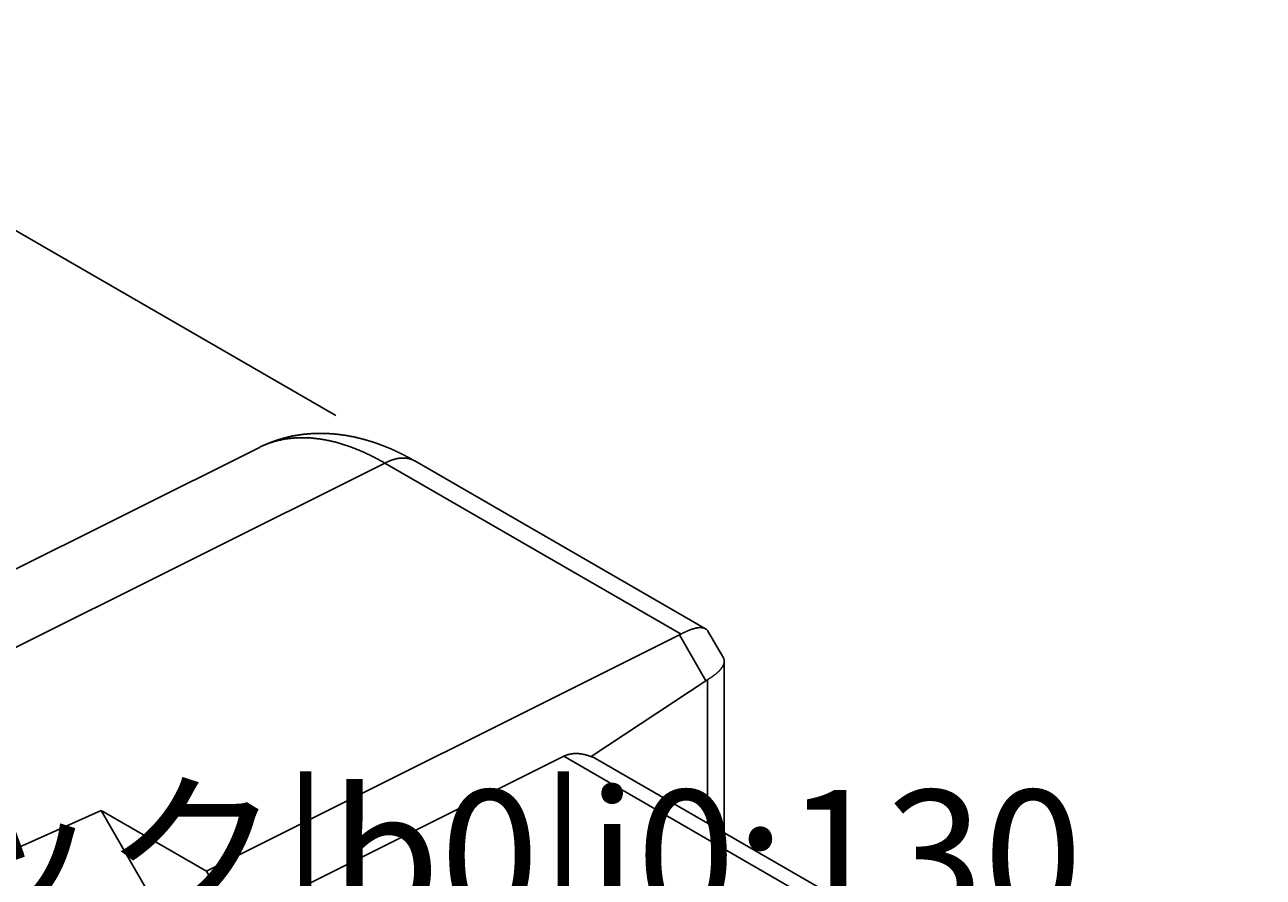
# Model space of a CAD drawing. Extents: x 29 to 3187, y -239 to 718.
# Drawn here: x 185 to 233, y 321 to 353 of the extents above; entities that cross this region are included whole.
import ezdxf

# ---------------------------------------------------------------- set-up
doc = ezdxf.new("R2010")
doc.units = 0
doc.header["$LTSCALE"] = 2
doc.layers.get('DEFPOINTS').update_dxf_attribs({"linetype": 'CONTINUOUS'})
for name, color, linetype in [('DIMENSION__ISO_', 7, 'CONTINUOUS'), ('VISIBLE__ISO_', 7, 'CONTINUOUS'), ('VISIBLE_NARROW__ISO_', 7, 'CONTINUOUS')]:
    doc.layers.add(name, color=color, linetype=linetype)
doc.styles.add('NOTE_TEXT__TK_', font='txt')
doc.dimstyles.get("Standard").update_dxf_attribs({"dimtxt": 0.18, "dimasz": 0.18, "dimexe": 0.18, "dimexo": 0.0625, "dimgap": 0.09, "dimtad": 0, "dimtih": 1, "dimtoh": 1, "dimzin": 0, "dimcen": 0.09, "dimazin": 3, "dimtfac": 1, "dimtofl": 0, "dimtmove": 0, "dimatfit": 3})

# ---------------------------------------------------------------- blocks, each defined once
blk = doc.blocks.new('*D6')
at = {"layer": 'DEFPOINTS', "color": 0}
for p in [(200.243, 336.518), (83.584, 300.764), (110.454, 285.251)]:
    blk.add_point(p, dxfattribs=at)
at = {"layer": 'DIMENSION__ISO_', "color": 100}
for p, q in [((197.234, 338.255), (171.367, 353.189)), ((169.03, 349.552), (87.926, 303.243)), ((107.445, 286.988), (81.578, 301.922))]:
    blk.add_line(p, q, dxfattribs=at)
for points in [[(168.617, 350.276), (169.444, 348.828), (173.373, 352.031)], [(87.512, 303.967), (88.339, 302.52), (83.584, 300.764)]]:
    blk.add_solid(points, dxfattribs=at)
at = {"layer": 'DIMENSION__ISO_', "color": 7, "style": 'NOTE_TEXT__TK_'}
blk.add_text('\\W0.814; \\fＭＳ Ｐゴシック|b0|i0;130', height=5, dxfattribs=at).set_placement((111.862, 318.937))

msp = doc.modelspace()

# ---------------------------------------------------------------- linework, layer by layer
at = {"layer": 'VISIBLE__ISO_'}
for p, q in [((170.7657, 325.2787), (194.307, 337.0358)), ((200.2426, 336.5178), (211.3537, 330.1028)), ((192.2831, 320.8395), (210.3586, 329.8668)), ((211.4481, 330.0084), (212.0356, 328.9908)), ((212.0702, 328.8618), (212.0702, 322.4351)), ((206.9795, 325.2174), (211.3683, 328.118)), ((193.3718, 318.9538), (205.9367, 325.229)), ((232.6615, 310.4198), (207.147, 325.1506)), ((182.6109, 320.6202), (188.2579, 323.1635)), ((188.2579, 323.1635), (192.2831, 320.8395)), ((192.1918, 316.3498), (188.2579, 323.1635)), ((192.2831, 320.8395), (193.3718, 318.9538))]:
    msp.add_line(p, q, dxfattribs=at)
for points in [[(200.243, 336.518, 0), (200.229, 336.526, 0), (200.214, 336.534, 0), (200.2, 336.542, 0), (200.186, 336.55, 0), (200.172, 336.558, 0), (200.158, 336.566, 0), (200.144, 336.574, 0), (200.13, 336.582, 0), (200.116, 336.59, 0), (200.102, 336.598, 0), (200.087, 336.605, 0), (200.073, 336.613, 0), (200.059, 336.621, 0), (200.045, 336.629, 0), (200.031, 336.637, 0), (200.016, 336.644, 0), (200.002, 336.652, 0), (199.988, 336.66, 0), (199.974, 336.667, 0), (199.959, 336.675, 0), (199.945, 336.682, 0), (199.931, 336.69, 0), (199.917, 336.697, 0), (199.902, 336.705, 0), (199.888, 336.712, 0), (199.874, 336.72, 0), (199.859, 336.727, 0), (199.845, 336.735, 0), (199.831, 336.742, 0), (199.816, 336.749, 0), (199.802, 336.757, 0), (199.788, 336.764, 0), (199.773, 336.771, 0), (199.759, 336.778, 0), (199.744, 336.786, 0), (199.73, 336.793, 0), (199.716, 336.8, 0), (199.701, 336.807, 0), (199.687, 336.814, 0), (199.672, 336.821, 0), (199.658, 336.828, 0), (199.643, 336.835, 0), (199.629, 336.842, 0), (199.614, 336.849, 0), (199.6, 336.856, 0), (199.585, 336.863, 0), (199.571, 336.87, 0), (199.556, 336.877, 0), (199.542, 336.883, 0), (199.527, 336.89, 0), (199.513, 336.897, 0), (199.498, 336.904, 0), (199.483, 336.91, 0), (199.469, 336.917, 0), (199.454, 336.924, 0), (199.439, 336.93, 0), (199.425, 336.937, 0), (199.41, 336.943, 0), (199.396, 336.95, 0), (199.381, 336.956, 0), (199.366, 336.963, 0), (199.352, 336.969, 0), (199.337, 336.976, 0), (199.322, 336.982, 0), (199.307, 336.988, 0), (199.293, 336.995, 0), (199.278, 337.001, 0), (199.263, 337.007, 0), (199.248, 337.013, 0), (199.234, 337.02, 0), (199.219, 337.026, 0), (199.204, 337.032, 0), (199.189, 337.038, 0), (199.174, 337.044, 0), (199.16, 337.05, 0), (199.145, 337.056, 0), (199.13, 337.062, 0), (199.115, 337.068, 0), (199.1, 337.074, 0), (199.085, 337.08, 0), (199.071, 337.086, 0), (199.056, 337.091, 0), (199.041, 337.097, 0), (199.026, 337.103, 0), (199.011, 337.109, 0), (198.996, 337.114, 0), (198.981, 337.12, 0), (198.966, 337.126, 0), (198.951, 337.131, 0), (198.936, 337.137, 0), (198.921, 337.143, 0), (198.906, 337.148, 0), (198.891, 337.154, 0), (198.876, 337.159, 0), (198.861, 337.164, 0), (198.846, 337.17, 0), (198.831, 337.175, 0), (198.816, 337.181, 0), (198.801, 337.186, 0), (198.786, 337.191, 0), (198.771, 337.196, 0), (198.756, 337.202, 0), (198.741, 337.207, 0), (198.726, 337.212, 0), (198.71, 337.217, 0), (198.695, 337.222, 0), (198.68, 337.227, 0), (198.665, 337.232, 0), (198.65, 337.237, 0), (198.635, 337.242, 0), (198.619, 337.247, 0), (198.604, 337.252, 0), (198.589, 337.257, 0), (198.574, 337.261, 0), (198.559, 337.266, 0), (198.543, 337.271, 0), (198.528, 337.276, 0), (198.513, 337.28, 0), (198.498, 337.285, 0), (198.482, 337.29, 0), (198.467, 337.294, 0), (198.452, 337.299, 0), (198.436, 337.303, 0), (198.421, 337.308, 0), (198.406, 337.312, 0), (198.39, 337.317, 0), (198.375, 337.321, 0), (198.36, 337.325, 0), (198.344, 337.33, 0), (198.329, 337.334, 0), (198.314, 337.338, 0), (198.298, 337.342, 0), (198.283, 337.347, 0), (198.267, 337.351, 0), (198.252, 337.355, 0), (198.237, 337.359, 0), (198.221, 337.363, 0), (198.206, 337.367, 0), (198.19, 337.371, 0), (198.175, 337.375, 0), (198.159, 337.379, 0), (198.144, 337.382, 0), (198.128, 337.386, 0), (198.113, 337.39, 0), (198.097, 337.394, 0), (198.082, 337.398, 0), (198.066, 337.401, 0), (198.051, 337.405, 0), (198.035, 337.408, 0), (198.02, 337.412, 0), (198.004, 337.416, 0), (197.988, 337.419, 0), (197.973, 337.422, 0), (197.957, 337.426, 0), (197.942, 337.429, 0), (197.926, 337.433, 0), (197.91, 337.436, 0), (197.895, 337.439, 0), (197.879, 337.442, 0), (197.863, 337.446, 0), (197.848, 337.449, 0), (197.832, 337.452, 0), (197.816, 337.455, 0), (197.801, 337.458, 0), (197.785, 337.461, 0), (197.769, 337.464, 0), (197.754, 337.467, 0), (197.738, 337.47, 0), (197.722, 337.473, 0), (197.706, 337.476, 0), (197.691, 337.478, 0), (197.675, 337.481, 0), (197.659, 337.484, 0), (197.643, 337.487, 0), (197.628, 337.489, 0), (197.612, 337.492, 0), (197.596, 337.494, 0), (197.58, 337.497, 0), (197.564, 337.499, 0), (197.548, 337.502, 0), (197.533, 337.504, 0), (197.517, 337.506, 0), (197.501, 337.509, 0), (197.485, 337.511, 0), (197.469, 337.513, 0), (197.453, 337.515, 0), (197.437, 337.518, 0), (197.422, 337.52, 0), (197.406, 337.522, 0), (197.39, 337.524, 0), (197.374, 337.526, 0), (197.358, 337.528, 0), (197.342, 337.53, 0), (197.326, 337.532, 0), (197.31, 337.533, 0), (197.294, 337.535, 0), (197.278, 337.537, 0), (197.262, 337.539, 0), (197.246, 337.54, 0), (197.23, 337.542, 0), (197.214, 337.544, 0), (197.198, 337.545, 0), (197.182, 337.547, 0), (197.166, 337.548, 0), (197.15, 337.549, 0), (197.134, 337.551, 0), (197.118, 337.552, 0), (197.102, 337.553, 0), (197.086, 337.555, 0), (197.07, 337.556, 0), (197.054, 337.557, 0), (197.038, 337.558, 0), (197.022, 337.559, 0), (197.006, 337.56, 0), (196.99, 337.561, 0), (196.974, 337.562, 0), (196.957, 337.563, 0), (196.941, 337.564, 0), (196.925, 337.565, 0), (196.909, 337.566, 0), (196.893, 337.566, 0), (196.877, 337.567, 0), (196.861, 337.568, 0), (196.845, 337.568, 0), (196.828, 337.569, 0), (196.812, 337.569, 0), (196.796, 337.57, 0), (196.78, 337.57, 0), (196.764, 337.57, 0), (196.748, 337.571, 0), (196.731, 337.571, 0), (196.715, 337.571, 0), (196.699, 337.572, 0), (196.683, 337.572, 0), (196.667, 337.572, 0), (196.651, 337.572, 0), (196.634, 337.572, 0), (196.618, 337.572, 0), (196.602, 337.572, 0), (196.586, 337.572, 0), (196.569, 337.571, 0), (196.553, 337.571, 0), (196.537, 337.571, 0), (196.521, 337.571, 0), (196.505, 337.57, 0), (196.488, 337.57, 0), (196.472, 337.569, 0), (196.456, 337.569, 0), (196.44, 337.568, 0), (196.423, 337.568, 0), (196.407, 337.567, 0), (196.391, 337.566, 0), (196.375, 337.566, 0), (196.358, 337.565, 0), (196.342, 337.564, 0), (196.326, 337.563, 0), (196.309, 337.562, 0), (196.293, 337.561, 0), (196.277, 337.56, 0), (196.261, 337.559, 0), (196.244, 337.558, 0), (196.228, 337.557, 0), (196.212, 337.556, 0), (196.196, 337.554, 0), (196.179, 337.553, 0), (196.163, 337.552, 0), (196.147, 337.55, 0), (196.131, 337.549, 0), (196.114, 337.547, 0), (196.098, 337.546, 0), (196.082, 337.544, 0), (196.065, 337.542, 0), (196.049, 337.541, 0), (196.033, 337.539, 0), (196.017, 337.537, 0), (196, 337.535, 0), (195.984, 337.533, 0), (195.968, 337.531, 0), (195.952, 337.529, 0), (195.935, 337.527, 0), (195.919, 337.525, 0), (195.903, 337.523, 0), (195.887, 337.521, 0), (195.87, 337.519, 0), (195.854, 337.516, 0), (195.838, 337.514, 0), (195.822, 337.511, 0), (195.805, 337.509, 0), (195.789, 337.506, 0), (195.773, 337.504, 0), (195.757, 337.501, 0), (195.74, 337.499, 0), (195.724, 337.496, 0), (195.708, 337.493, 0), (195.692, 337.49, 0), (195.676, 337.487, 0), (195.659, 337.484, 0), (195.643, 337.482, 0), (195.627, 337.478, 0), (195.611, 337.475, 0), (195.595, 337.472, 0), (195.579, 337.469, 0), (195.562, 337.466, 0), (195.546, 337.463, 0), (195.53, 337.459, 0), (195.514, 337.456, 0), (195.498, 337.452, 0), (195.482, 337.449, 0), (195.465, 337.445, 0), (195.449, 337.442, 0), (195.433, 337.438, 0), (195.417, 337.434, 0), (195.401, 337.431, 0), (195.385, 337.427, 0), (195.369, 337.423, 0), (195.353, 337.419, 0), (195.337, 337.415, 0), (195.321, 337.411, 0), (195.305, 337.407, 0), (195.288, 337.403, 0), (195.272, 337.399, 0), (195.256, 337.394, 0), (195.24, 337.39, 0), (195.224, 337.386, 0), (195.208, 337.381, 0), (195.192, 337.377, 0), (195.176, 337.372, 0), (195.161, 337.368, 0), (195.145, 337.363, 0), (195.129, 337.358, 0), (195.113, 337.354, 0), (195.097, 337.349, 0), (195.081, 337.344, 0), (195.065, 337.339, 0), (195.049, 337.334, 0), (195.033, 337.329, 0), (195.017, 337.324, 0), (195.002, 337.319, 0), (194.986, 337.314, 0), (194.97, 337.309, 0), (194.954, 337.304, 0), (194.938, 337.298, 0), (194.923, 337.293, 0), (194.907, 337.288, 0), (194.891, 337.282, 0), (194.875, 337.277, 0), (194.86, 337.271, 0), (194.844, 337.265, 0), (194.828, 337.26, 0), (194.813, 337.254, 0), (194.797, 337.248, 0), (194.782, 337.242, 0), (194.766, 337.237, 0), (194.75, 337.231, 0), (194.735, 337.225, 0), (194.719, 337.219, 0), (194.704, 337.212, 0), (194.688, 337.206, 0), (194.673, 337.2, 0), (194.657, 337.194, 0), (194.642, 337.188, 0), (194.626, 337.181, 0), (194.611, 337.175, 0), (194.596, 337.168, 0), (194.58, 337.162, 0), (194.565, 337.155, 0), (194.549, 337.149, 0), (194.534, 337.142, 0), (194.519, 337.135, 0), (194.504, 337.129, 0), (194.488, 337.122, 0), (194.473, 337.115, 0), (194.458, 337.108, 0), (194.443, 337.101, 0), (194.427, 337.094, 0), (194.412, 337.087, 0), (194.397, 337.08, 0), (194.382, 337.073, 0), (194.367, 337.065, 0), (194.352, 337.058, 0), (194.337, 337.051, 0), (194.322, 337.043, 0), (194.307, 337.036, 0)], [(210.359, 329.867, 0), (210.359, 329.867, 0), (210.36, 329.867, 0), (210.36, 329.868, 0), (210.36, 329.868, 0), (210.361, 329.868, 0), (210.361, 329.868, 0), (210.362, 329.869, 0), (210.362, 329.869, 0), (210.363, 329.869, 0), (210.363, 329.869, 0), (210.364, 329.869, 0), (210.364, 329.87, 0), (210.365, 329.87, 0), (210.365, 329.87, 0), (210.366, 329.87, 0), (210.366, 329.871, 0), (210.367, 329.871, 0), (210.367, 329.871, 0), (210.368, 329.871, 0), (210.368, 329.872, 0), (210.369, 329.872, 0), (210.369, 329.872, 0), (210.37, 329.872, 0), (210.37, 329.873, 0), (210.37, 329.873, 0), (210.371, 329.873, 0), (210.371, 329.873, 0), (210.372, 329.874, 0), (210.372, 329.874, 0), (210.373, 329.874, 0), (210.373, 329.874, 0), (210.374, 329.875, 0), (210.374, 329.875, 0), (210.375, 329.875, 0), (210.375, 329.875, 0), (210.376, 329.876, 0), (210.376, 329.876, 0), (210.377, 329.876, 0), (210.377, 329.876, 0), (210.378, 329.876, 0), (210.378, 329.877, 0), (210.379, 329.877, 0), (210.379, 329.877, 0), (210.379, 329.877, 0), (210.38, 329.878, 0), (210.38, 329.878, 0), (210.381, 329.878, 0), (210.381, 329.878, 0), (210.382, 329.879, 0), (210.382, 329.879, 0), (210.383, 329.879, 0), (210.383, 329.879, 0), (210.384, 329.88, 0), (210.384, 329.88, 0), (210.385, 329.88, 0), (210.385, 329.88, 0), (210.386, 329.881, 0), (210.386, 329.881, 0), (210.387, 329.881, 0), (210.387, 329.881, 0), (210.387, 329.882, 0), (210.388, 329.882, 0), (210.388, 329.882, 0), (210.389, 329.882, 0), (210.389, 329.883, 0), (210.39, 329.883, 0), (210.39, 329.883, 0), (210.391, 329.883, 0), (210.391, 329.884, 0), (210.392, 329.884, 0), (210.392, 329.884, 0), (210.393, 329.884, 0), (210.393, 329.885, 0), (210.394, 329.885, 0), (210.394, 329.885, 0), (210.394, 329.885, 0), (210.395, 329.886, 0), (210.395, 329.886, 0), (210.396, 329.886, 0), (210.396, 329.886, 0), (210.397, 329.887, 0), (210.397, 329.887, 0), (210.398, 329.887, 0), (210.398, 329.887, 0), (210.399, 329.888, 0), (210.399, 329.888, 0), (210.4, 329.888, 0), (210.4, 329.888, 0), (210.4, 329.889, 0), (210.401, 329.889, 0), (210.401, 329.889, 0), (210.402, 329.889, 0), (210.402, 329.89, 0), (210.403, 329.89, 0), (210.403, 329.89, 0), (210.404, 329.89, 0), (210.404, 329.891, 0), (210.405, 329.891, 0), (210.405, 329.891, 0), (210.406, 329.891, 0), (210.406, 329.892, 0), (210.406, 329.892, 0), (210.407, 329.892, 0), (210.407, 329.892, 0), (210.408, 329.893, 0), (210.408, 329.893, 0), (210.409, 329.893, 0), (210.409, 329.893, 0), (210.41, 329.894, 0), (210.41, 329.894, 0), (210.411, 329.894, 0), (210.411, 329.894, 0), (210.412, 329.895, 0), (210.412, 329.895, 0), (210.412, 329.895, 0), (210.413, 329.895, 0), (210.413, 329.896, 0), (210.414, 329.896, 0), (210.414, 329.896, 0), (210.415, 329.896, 0), (210.415, 329.897, 0), (210.416, 329.897, 0), (210.416, 329.897, 0), (210.417, 329.897, 0), (210.417, 329.898, 0), (210.417, 329.898, 0), (210.418, 329.898, 0), (210.418, 329.898, 0)], [(211.448, 330.008, 0), (211.445, 330.013, 0), (211.442, 330.018, 0), (211.439, 330.023, 0), (211.436, 330.028, 0), (211.432, 330.033, 0), (211.429, 330.037, 0), (211.425, 330.042, 0), (211.422, 330.046, 0), (211.418, 330.05, 0), (211.414, 330.054, 0), (211.41, 330.059, 0), (211.407, 330.063, 0), (211.402, 330.067, 0), (211.398, 330.07, 0), (211.394, 330.074, 0), (211.39, 330.078, 0), (211.385, 330.081, 0), (211.381, 330.085, 0), (211.376, 330.088, 0), (211.371, 330.092, 0), (211.367, 330.095, 0), (211.362, 330.098, 0), (211.357, 330.101, 0), (211.352, 330.104, 0), (211.347, 330.107, 0), (211.341, 330.109, 0), (211.336, 330.112, 0), (211.331, 330.115, 0), (211.325, 330.117, 0), (211.32, 330.119, 0), (211.314, 330.122, 0), (211.308, 330.124, 0), (211.303, 330.126, 0), (211.297, 330.128, 0), (211.291, 330.13, 0), (211.285, 330.132, 0), (211.278, 330.133, 0), (211.272, 330.135, 0), (211.266, 330.137, 0), (211.259, 330.138, 0), (211.253, 330.139, 0), (211.246, 330.141, 0), (211.24, 330.142, 0), (211.233, 330.143, 0), (211.226, 330.144, 0), (211.219, 330.145, 0), (211.212, 330.145, 0), (211.205, 330.146, 0), (211.198, 330.147, 0), (211.191, 330.147, 0), (211.184, 330.148, 0), (211.176, 330.148, 0), (211.169, 330.148, 0), (211.161, 330.148, 0), (211.154, 330.148, 0), (211.146, 330.148, 0), (211.138, 330.148, 0), (211.13, 330.148, 0), (211.122, 330.147, 0), (211.114, 330.147, 0), (211.106, 330.146, 0), (211.098, 330.146, 0), (211.09, 330.145, 0), (211.082, 330.144, 0), (211.073, 330.143, 0), (211.065, 330.142, 0), (211.056, 330.141, 0), (211.048, 330.14, 0), (211.039, 330.138, 0), (211.03, 330.137, 0), (211.021, 330.135, 0), (211.013, 330.134, 0), (211.004, 330.132, 0), (210.995, 330.13, 0), (210.985, 330.128, 0), (210.976, 330.127, 0), (210.967, 330.124, 0), (210.958, 330.122, 0), (210.948, 330.12, 0), (210.939, 330.118, 0), (210.93, 330.115, 0), (210.92, 330.113, 0), (210.91, 330.11, 0), (210.901, 330.107, 0), (210.891, 330.105, 0), (210.881, 330.102, 0), (210.871, 330.099, 0), (210.861, 330.096, 0), (210.851, 330.092, 0), (210.841, 330.089, 0), (210.831, 330.086, 0), (210.821, 330.082, 0), (210.811, 330.079, 0), (210.8, 330.075, 0), (210.79, 330.071, 0), (210.78, 330.067, 0), (210.769, 330.064, 0), (210.759, 330.06, 0), (210.748, 330.055, 0), (210.737, 330.051, 0), (210.727, 330.047, 0), (210.716, 330.043, 0), (210.705, 330.038, 0), (210.694, 330.034, 0), (210.683, 330.029, 0), (210.672, 330.024, 0), (210.661, 330.019, 0), (210.65, 330.014, 0), (210.639, 330.009, 0), (210.628, 330.004, 0), (210.617, 329.999, 0), (210.605, 329.994, 0), (210.594, 329.989, 0), (210.583, 329.983, 0), (210.571, 329.978, 0), (210.56, 329.972, 0), (210.548, 329.966, 0), (210.537, 329.961, 0), (210.525, 329.955, 0), (210.513, 329.949, 0), (210.502, 329.943, 0), (210.49, 329.937, 0), (210.478, 329.931, 0), (210.466, 329.924, 0), (210.454, 329.918, 0), (210.442, 329.911, 0), (210.43, 329.905, 0), (210.418, 329.898, 0)], [(211.425, 328.154, 0), (211.437, 328.161, 0), (211.449, 328.168, 0), (211.46, 328.175, 0), (211.472, 328.182, 0), (211.483, 328.19, 0), (211.494, 328.197, 0), (211.506, 328.204, 0), (211.517, 328.211, 0), (211.528, 328.218, 0), (211.538, 328.225, 0), (211.549, 328.232, 0), (211.56, 328.239, 0), (211.571, 328.247, 0), (211.581, 328.254, 0), (211.591, 328.261, 0), (211.602, 328.268, 0), (211.612, 328.275, 0), (211.622, 328.282, 0), (211.632, 328.289, 0), (211.642, 328.297, 0), (211.652, 328.304, 0), (211.661, 328.311, 0), (211.671, 328.318, 0), (211.68, 328.325, 0), (211.69, 328.332, 0), (211.699, 328.34, 0), (211.708, 328.347, 0), (211.717, 328.354, 0), (211.726, 328.361, 0), (211.735, 328.368, 0), (211.744, 328.375, 0), (211.752, 328.382, 0), (211.761, 328.389, 0), (211.769, 328.397, 0), (211.778, 328.404, 0), (211.786, 328.411, 0), (211.794, 328.418, 0), (211.802, 328.425, 0), (211.81, 328.432, 0), (211.818, 328.439, 0), (211.825, 328.446, 0), (211.833, 328.453, 0), (211.84, 328.46, 0), (211.848, 328.467, 0), (211.855, 328.474, 0), (211.862, 328.481, 0), (211.869, 328.488, 0), (211.876, 328.495, 0), (211.882, 328.502, 0), (211.889, 328.509, 0), (211.896, 328.516, 0), (211.902, 328.523, 0), (211.908, 328.53, 0), (211.914, 328.537, 0), (211.921, 328.544, 0), (211.926, 328.551, 0), (211.932, 328.558, 0), (211.938, 328.565, 0), (211.944, 328.571, 0), (211.949, 328.578, 0), (211.954, 328.585, 0), (211.96, 328.592, 0), (211.965, 328.599, 0), (211.97, 328.606, 0), (211.975, 328.612, 0), (211.979, 328.619, 0), (211.984, 328.626, 0), (211.989, 328.632, 0), (211.993, 328.639, 0), (211.997, 328.646, 0), (212.001, 328.652, 0), (212.005, 328.659, 0), (212.009, 328.666, 0), (212.013, 328.672, 0), (212.017, 328.679, 0), (212.02, 328.686, 0), (212.024, 328.692, 0), (212.027, 328.699, 0), (212.03, 328.705, 0), (212.033, 328.712, 0), (212.036, 328.718, 0), (212.039, 328.724, 0), (212.042, 328.731, 0), (212.044, 328.737, 0), (212.047, 328.744, 0), (212.049, 328.75, 0), (212.051, 328.756, 0), (212.054, 328.763, 0), (212.056, 328.769, 0), (212.057, 328.775, 0), (212.059, 328.781, 0), (212.061, 328.787, 0), (212.062, 328.794, 0), (212.064, 328.8, 0), (212.065, 328.806, 0), (212.066, 328.812, 0), (212.067, 328.818, 0), (212.068, 328.824, 0), (212.068, 328.83, 0), (212.069, 328.836, 0), (212.069, 328.842, 0), (212.07, 328.848, 0), (212.07, 328.854, 0), (212.07, 328.86, 0), (212.07, 328.866, 0), (212.07, 328.871, 0), (212.07, 328.877, 0), (212.069, 328.883, 0), (212.069, 328.889, 0), (212.068, 328.894, 0), (212.067, 328.9, 0), (212.067, 328.905, 0), (212.066, 328.911, 0), (212.064, 328.917, 0), (212.063, 328.922, 0), (212.062, 328.928, 0), (212.06, 328.933, 0), (212.059, 328.939, 0), (212.057, 328.944, 0), (212.055, 328.949, 0), (212.053, 328.955, 0), (212.051, 328.96, 0), (212.049, 328.965, 0), (212.046, 328.97, 0), (212.044, 328.976, 0), (212.041, 328.981, 0), (212.038, 328.986, 0), (212.036, 328.991, 0)], [(211.425, 328.154, 0), (211.425, 328.154, 0), (211.425, 328.154, 0), (211.424, 328.153, 0), (211.424, 328.153, 0), (211.423, 328.153, 0), (211.423, 328.152, 0), (211.422, 328.152, 0), (211.422, 328.152, 0), (211.421, 328.152, 0), (211.421, 328.151, 0), (211.421, 328.151, 0), (211.42, 328.151, 0), (211.42, 328.151, 0), (211.419, 328.15, 0), (211.419, 328.15, 0), (211.418, 328.15, 0), (211.418, 328.149, 0), (211.417, 328.149, 0), (211.417, 328.149, 0), (211.416, 328.149, 0), (211.416, 328.148, 0), (211.416, 328.148, 0), (211.415, 328.148, 0), (211.415, 328.148, 0), (211.414, 328.147, 0), (211.414, 328.147, 0), (211.413, 328.147, 0), (211.413, 328.146, 0), (211.412, 328.146, 0), (211.412, 328.146, 0), (211.412, 328.146, 0), (211.411, 328.145, 0), (211.411, 328.145, 0), (211.41, 328.145, 0), (211.41, 328.145, 0), (211.409, 328.144, 0), (211.409, 328.144, 0), (211.408, 328.144, 0), (211.408, 328.143, 0), (211.408, 328.143, 0), (211.407, 328.143, 0), (211.407, 328.143, 0), (211.406, 328.142, 0), (211.406, 328.142, 0), (211.405, 328.142, 0), (211.405, 328.142, 0), (211.404, 328.141, 0), (211.404, 328.141, 0), (211.404, 328.141, 0), (211.403, 328.14, 0), (211.403, 328.14, 0), (211.402, 328.14, 0), (211.402, 328.14, 0), (211.401, 328.139, 0), (211.401, 328.139, 0), (211.4, 328.139, 0), (211.4, 328.138, 0), (211.4, 328.138, 0), (211.399, 328.138, 0), (211.399, 328.138, 0), (211.398, 328.137, 0), (211.398, 328.137, 0), (211.397, 328.137, 0), (211.397, 328.136, 0), (211.396, 328.136, 0), (211.396, 328.136, 0), (211.396, 328.136, 0), (211.395, 328.135, 0), (211.395, 328.135, 0), (211.394, 328.135, 0), (211.394, 328.134, 0), (211.393, 328.134, 0), (211.393, 328.134, 0), (211.392, 328.134, 0), (211.392, 328.133, 0), (211.391, 328.133, 0), (211.391, 328.133, 0), (211.391, 328.132, 0), (211.39, 328.132, 0), (211.39, 328.132, 0), (211.389, 328.132, 0), (211.389, 328.131, 0), (211.388, 328.131, 0), (211.388, 328.131, 0), (211.387, 328.13, 0), (211.387, 328.13, 0), (211.387, 328.13, 0), (211.386, 328.13, 0), (211.386, 328.129, 0), (211.385, 328.129, 0), (211.385, 328.129, 0), (211.384, 328.128, 0), (211.384, 328.128, 0), (211.383, 328.128, 0), (211.383, 328.128, 0), (211.383, 328.127, 0), (211.382, 328.127, 0), (211.382, 328.127, 0), (211.381, 328.126, 0), (211.381, 328.126, 0), (211.38, 328.126, 0), (211.38, 328.126, 0), (211.379, 328.125, 0), (211.379, 328.125, 0), (211.379, 328.125, 0), (211.378, 328.124, 0), (211.378, 328.124, 0), (211.377, 328.124, 0), (211.377, 328.124, 0), (211.376, 328.123, 0), (211.376, 328.123, 0), (211.375, 328.123, 0), (211.375, 328.122, 0), (211.375, 328.122, 0), (211.374, 328.122, 0), (211.374, 328.122, 0), (211.373, 328.121, 0), (211.373, 328.121, 0), (211.372, 328.121, 0), (211.372, 328.12, 0), (211.371, 328.12, 0), (211.371, 328.12, 0), (211.371, 328.119, 0), (211.37, 328.119, 0), (211.37, 328.119, 0), (211.369, 328.119, 0), (211.369, 328.118, 0), (211.368, 328.118, 0)], [(206.979, 325.217, 0), (206.97, 325.221, 0), (206.961, 325.224, 0), (206.952, 325.228, 0), (206.943, 325.231, 0), (206.934, 325.234, 0), (206.925, 325.238, 0), (206.916, 325.241, 0), (206.907, 325.244, 0), (206.898, 325.247, 0), (206.889, 325.25, 0), (206.88, 325.253, 0), (206.871, 325.256, 0), (206.862, 325.259, 0), (206.853, 325.262, 0), (206.844, 325.265, 0), (206.835, 325.267, 0), (206.826, 325.27, 0), (206.817, 325.273, 0), (206.808, 325.275, 0), (206.799, 325.278, 0), (206.79, 325.28, 0), (206.782, 325.282, 0), (206.773, 325.285, 0), (206.764, 325.287, 0), (206.755, 325.289, 0), (206.746, 325.292, 0), (206.737, 325.294, 0), (206.728, 325.296, 0), (206.72, 325.298, 0), (206.711, 325.3, 0), (206.702, 325.302, 0), (206.693, 325.304, 0), (206.684, 325.305, 0), (206.676, 325.307, 0), (206.667, 325.309, 0), (206.658, 325.31, 0), (206.65, 325.312, 0), (206.641, 325.314, 0), (206.632, 325.315, 0), (206.623, 325.316, 0), (206.615, 325.318, 0), (206.606, 325.319, 0), (206.598, 325.32, 0), (206.589, 325.322, 0), (206.58, 325.323, 0), (206.572, 325.324, 0), (206.563, 325.325, 0), (206.555, 325.326, 0), (206.546, 325.327, 0), (206.538, 325.328, 0), (206.529, 325.329, 0), (206.521, 325.329, 0), (206.512, 325.33, 0), (206.504, 325.331, 0), (206.495, 325.331, 0), (206.487, 325.332, 0), (206.478, 325.332, 0), (206.47, 325.333, 0), (206.462, 325.333, 0), (206.453, 325.334, 0), (206.445, 325.334, 0), (206.437, 325.334, 0), (206.428, 325.334, 0), (206.42, 325.334, 0), (206.412, 325.334, 0), (206.404, 325.334, 0), (206.395, 325.334, 0), (206.387, 325.334, 0), (206.379, 325.334, 0), (206.371, 325.334, 0), (206.363, 325.334, 0), (206.355, 325.333, 0), (206.347, 325.333, 0), (206.338, 325.333, 0), (206.33, 325.332, 0), (206.322, 325.332, 0), (206.314, 325.331, 0), (206.306, 325.33, 0), (206.298, 325.33, 0), (206.29, 325.329, 0), (206.282, 325.328, 0), (206.275, 325.327, 0), (206.267, 325.326, 0), (206.259, 325.325, 0), (206.251, 325.324, 0), (206.243, 325.323, 0), (206.235, 325.322, 0), (206.228, 325.321, 0), (206.22, 325.32, 0), (206.212, 325.318, 0), (206.204, 325.317, 0), (206.197, 325.316, 0), (206.189, 325.314, 0), (206.181, 325.313, 0), (206.174, 325.311, 0), (206.166, 325.309, 0), (206.159, 325.308, 0), (206.151, 325.306, 0), (206.143, 325.304, 0), (206.136, 325.302, 0), (206.129, 325.3, 0), (206.121, 325.299, 0), (206.114, 325.297, 0), (206.106, 325.294, 0), (206.099, 325.292, 0), (206.092, 325.29, 0), (206.084, 325.288, 0), (206.077, 325.286, 0), (206.07, 325.283, 0), (206.062, 325.281, 0), (206.055, 325.279, 0), (206.048, 325.276, 0), (206.041, 325.274, 0), (206.034, 325.271, 0), (206.027, 325.268, 0), (206.02, 325.266, 0), (206.012, 325.263, 0), (206.005, 325.26, 0), (205.998, 325.257, 0), (205.991, 325.254, 0), (205.985, 325.251, 0), (205.978, 325.248, 0), (205.971, 325.245, 0), (205.964, 325.242, 0), (205.957, 325.239, 0), (205.95, 325.236, 0), (205.943, 325.232, 0), (205.937, 325.229, 0)], [(207.147, 325.151, 0), (207.146, 325.151, 0), (207.145, 325.152, 0), (207.143, 325.153, 0), (207.142, 325.153, 0), (207.141, 325.154, 0), (207.14, 325.155, 0), (207.138, 325.155, 0), (207.137, 325.156, 0), (207.136, 325.157, 0), (207.135, 325.158, 0), (207.134, 325.158, 0), (207.132, 325.159, 0), (207.131, 325.16, 0), (207.13, 325.16, 0), (207.129, 325.161, 0), (207.127, 325.162, 0), (207.126, 325.162, 0), (207.125, 325.163, 0), (207.124, 325.163, 0), (207.122, 325.164, 0), (207.121, 325.165, 0), (207.12, 325.165, 0), (207.119, 325.166, 0), (207.117, 325.167, 0), (207.116, 325.167, 0), (207.115, 325.168, 0), (207.114, 325.169, 0), (207.112, 325.169, 0), (207.111, 325.17, 0), (207.11, 325.17, 0), (207.109, 325.171, 0), (207.107, 325.172, 0), (207.106, 325.172, 0), (207.105, 325.173, 0), (207.104, 325.174, 0), (207.102, 325.174, 0), (207.101, 325.175, 0), (207.1, 325.175, 0), (207.098, 325.176, 0), (207.097, 325.176, 0), (207.096, 325.177, 0), (207.095, 325.178, 0), (207.093, 325.178, 0), (207.092, 325.179, 0), (207.091, 325.179, 0), (207.089, 325.18, 0), (207.088, 325.181, 0), (207.087, 325.181, 0), (207.086, 325.182, 0), (207.084, 325.182, 0), (207.083, 325.183, 0), (207.082, 325.183, 0), (207.08, 325.184, 0), (207.079, 325.184, 0), (207.078, 325.185, 0), (207.077, 325.186, 0), (207.075, 325.186, 0), (207.074, 325.187, 0), (207.073, 325.187, 0), (207.071, 325.188, 0), (207.07, 325.188, 0), (207.069, 325.189, 0), (207.067, 325.189, 0), (207.066, 325.19, 0), (207.065, 325.19, 0), (207.063, 325.191, 0), (207.062, 325.191, 0), (207.061, 325.192, 0), (207.06, 325.192, 0), (207.058, 325.193, 0), (207.057, 325.193, 0), (207.056, 325.194, 0), (207.054, 325.194, 0), (207.053, 325.195, 0), (207.052, 325.195, 0), (207.05, 325.196, 0), (207.049, 325.196, 0), (207.048, 325.197, 0), (207.046, 325.197, 0), (207.045, 325.198, 0), (207.044, 325.198, 0), (207.042, 325.199, 0), (207.041, 325.199, 0), (207.04, 325.2, 0), (207.038, 325.2, 0), (207.037, 325.201, 0), (207.036, 325.201, 0), (207.034, 325.202, 0), (207.033, 325.202, 0), (207.032, 325.202, 0), (207.03, 325.203, 0), (207.029, 325.203, 0), (207.028, 325.204, 0), (207.026, 325.204, 0), (207.025, 325.205, 0), (207.023, 325.205, 0), (207.022, 325.206, 0), (207.021, 325.206, 0), (207.019, 325.206, 0), (207.018, 325.207, 0), (207.017, 325.207, 0), (207.015, 325.208, 0), (207.014, 325.208, 0), (207.013, 325.208, 0), (207.011, 325.209, 0), (207.01, 325.209, 0), (207.009, 325.21, 0), (207.007, 325.21, 0), (207.006, 325.21, 0), (207.004, 325.211, 0), (207.003, 325.211, 0), (207.002, 325.212, 0), (207, 325.212, 0), (206.999, 325.212, 0), (206.998, 325.213, 0), (206.996, 325.213, 0), (206.995, 325.213, 0), (206.993, 325.214, 0), (206.992, 325.214, 0), (206.991, 325.215, 0), (206.989, 325.215, 0), (206.988, 325.215, 0), (206.986, 325.216, 0), (206.985, 325.216, 0), (206.984, 325.216, 0), (206.982, 325.217, 0), (206.981, 325.217, 0), (206.979, 325.217, 0)], [(212.067, 322.31, 0), (212.067, 322.311, 0), (212.067, 322.312, 0), (212.067, 322.313, 0), (212.067, 322.314, 0), (212.067, 322.315, 0), (212.067, 322.316, 0), (212.067, 322.317, 0), (212.067, 322.318, 0), (212.067, 322.319, 0), (212.067, 322.32, 0), (212.067, 322.321, 0), (212.067, 322.322, 0), (212.067, 322.323, 0), (212.067, 322.324, 0), (212.067, 322.325, 0), (212.067, 322.326, 0), (212.068, 322.327, 0), (212.068, 322.328, 0), (212.068, 322.329, 0), (212.068, 322.33, 0), (212.068, 322.331, 0), (212.068, 322.332, 0), (212.068, 322.333, 0), (212.068, 322.334, 0), (212.068, 322.335, 0), (212.068, 322.336, 0), (212.068, 322.337, 0), (212.068, 322.338, 0), (212.068, 322.339, 0), (212.068, 322.34, 0), (212.068, 322.341, 0), (212.068, 322.342, 0), (212.068, 322.343, 0), (212.068, 322.344, 0), (212.068, 322.345, 0), (212.068, 322.346, 0), (212.068, 322.346, 0), (212.068, 322.347, 0), (212.068, 322.348, 0), (212.069, 322.349, 0), (212.069, 322.35, 0), (212.069, 322.351, 0), (212.069, 322.352, 0), (212.069, 322.353, 0), (212.069, 322.354, 0), (212.069, 322.355, 0), (212.069, 322.356, 0), (212.069, 322.357, 0), (212.069, 322.358, 0), (212.069, 322.359, 0), (212.069, 322.36, 0), (212.069, 322.361, 0), (212.069, 322.362, 0), (212.069, 322.363, 0), (212.069, 322.364, 0), (212.069, 322.365, 0), (212.069, 322.366, 0), (212.069, 322.367, 0), (212.069, 322.368, 0), (212.069, 322.369, 0), (212.069, 322.37, 0), (212.069, 322.371, 0), (212.069, 322.372, 0), (212.069, 322.373, 0), (212.069, 322.374, 0), (212.069, 322.375, 0), (212.069, 322.376, 0), (212.069, 322.377, 0), (212.069, 322.378, 0), (212.069, 322.379, 0), (212.069, 322.38, 0), (212.07, 322.381, 0), (212.07, 322.382, 0), (212.07, 322.383, 0), (212.07, 322.384, 0), (212.07, 322.385, 0), (212.07, 322.386, 0), (212.07, 322.387, 0), (212.07, 322.388, 0), (212.07, 322.389, 0), (212.07, 322.39, 0), (212.07, 322.391, 0), (212.07, 322.392, 0), (212.07, 322.393, 0), (212.07, 322.394, 0), (212.07, 322.395, 0), (212.07, 322.396, 0), (212.07, 322.397, 0), (212.07, 322.398, 0), (212.07, 322.399, 0), (212.07, 322.4, 0), (212.07, 322.401, 0), (212.07, 322.402, 0), (212.07, 322.403, 0), (212.07, 322.404, 0), (212.07, 322.404, 0), (212.07, 322.405, 0), (212.07, 322.406, 0), (212.07, 322.407, 0), (212.07, 322.408, 0), (212.07, 322.409, 0), (212.07, 322.41, 0), (212.07, 322.411, 0), (212.07, 322.412, 0), (212.07, 322.413, 0), (212.07, 322.414, 0), (212.07, 322.415, 0), (212.07, 322.416, 0), (212.07, 322.417, 0), (212.07, 322.418, 0), (212.07, 322.419, 0), (212.07, 322.42, 0), (212.07, 322.421, 0), (212.07, 322.422, 0), (212.07, 322.423, 0), (212.07, 322.424, 0), (212.07, 322.425, 0), (212.07, 322.426, 0), (212.07, 322.427, 0), (212.07, 322.428, 0), (212.07, 322.429, 0), (212.07, 322.43, 0), (212.07, 322.431, 0), (212.07, 322.432, 0), (212.07, 322.433, 0), (212.07, 322.434, 0), (212.07, 322.435, 0)]]:
    msp.add_polyline3d(points, dxfattribs=at)
at = {"layer": 'VISIBLE_NARROW__ISO_'}
for p, q in [((175.5753, 324.6822), (199.1018, 336.4319)), ((199.1018, 336.4319), (210.4184, 329.8983)), ((210.3586, 329.8668), (211.3683, 328.118)), ((211.4254, 328.1541), (211.4254, 322.6805)), ((205.9367, 325.229), (232.1243, 310.1096))]:
    msp.add_line(p, q, dxfattribs=at)
for points in [[(199.102, 336.432, 0), (199.061, 336.456, 0), (199.02, 336.48, 0), (198.979, 336.503, 0), (198.937, 336.526, 0), (198.896, 336.549, 0), (198.855, 336.571, 0), (198.814, 336.594, 0), (198.773, 336.616, 0), (198.732, 336.637, 0), (198.691, 336.659, 0), (198.65, 336.68, 0), (198.609, 336.701, 0), (198.568, 336.721, 0), (198.527, 336.742, 0), (198.486, 336.761, 0), (198.445, 336.781, 0), (198.404, 336.8, 0), (198.363, 336.82, 0), (198.322, 336.838, 0), (198.281, 336.857, 0), (198.241, 336.875, 0), (198.2, 336.893, 0), (198.159, 336.91, 0), (198.118, 336.928, 0), (198.078, 336.945, 0), (198.037, 336.961, 0), (197.996, 336.978, 0), (197.956, 336.994, 0), (197.915, 337.01, 0), (197.875, 337.025, 0), (197.834, 337.04, 0), (197.794, 337.055, 0), (197.753, 337.07, 0), (197.713, 337.084, 0), (197.672, 337.098, 0), (197.632, 337.112, 0), (197.592, 337.125, 0), (197.552, 337.138, 0), (197.512, 337.151, 0), (197.472, 337.163, 0), (197.432, 337.175, 0), (197.392, 337.187, 0), (197.352, 337.199, 0), (197.312, 337.21, 0), (197.272, 337.221, 0), (197.232, 337.232, 0), (197.193, 337.242, 0), (197.153, 337.252, 0), (197.114, 337.261, 0), (197.074, 337.271, 0), (197.035, 337.28, 0), (196.995, 337.289, 0), (196.956, 337.297, 0), (196.917, 337.305, 0), (196.878, 337.313, 0), (196.839, 337.32, 0), (196.8, 337.328, 0), (196.761, 337.334, 0), (196.722, 337.341, 0), (196.683, 337.347, 0), (196.645, 337.353, 0), (196.606, 337.359, 0), (196.568, 337.364, 0), (196.529, 337.369, 0), (196.491, 337.374, 0), (196.453, 337.378, 0), (196.415, 337.382, 0), (196.377, 337.386, 0), (196.339, 337.389, 0), (196.301, 337.392, 0), (196.263, 337.395, 0), (196.225, 337.398, 0), (196.188, 337.4, 0), (196.15, 337.402, 0), (196.113, 337.403, 0), (196.076, 337.404, 0), (196.039, 337.405, 0), (196.001, 337.406, 0), (195.965, 337.406, 0), (195.928, 337.406, 0), (195.891, 337.406, 0), (195.854, 337.405, 0), (195.818, 337.404, 0), (195.781, 337.403, 0), (195.745, 337.401, 0), (195.709, 337.399, 0), (195.673, 337.397, 0), (195.637, 337.394, 0), (195.601, 337.392, 0), (195.565, 337.388, 0), (195.53, 337.385, 0), (195.494, 337.381, 0), (195.459, 337.377, 0), (195.424, 337.372, 0), (195.388, 337.368, 0), (195.353, 337.363, 0), (195.319, 337.357, 0), (195.284, 337.351, 0), (195.249, 337.345, 0), (195.215, 337.339, 0), (195.18, 337.332, 0), (195.146, 337.325, 0), (195.112, 337.318, 0), (195.078, 337.311, 0), (195.044, 337.303, 0), (195.011, 337.295, 0), (194.977, 337.286, 0), (194.944, 337.277, 0), (194.91, 337.268, 0), (194.877, 337.259, 0), (194.844, 337.249, 0), (194.812, 337.239, 0), (194.779, 337.228, 0), (194.746, 337.218, 0), (194.714, 337.207, 0), (194.682, 337.195, 0), (194.65, 337.184, 0), (194.618, 337.172, 0), (194.586, 337.16, 0), (194.554, 337.147, 0), (194.523, 337.134, 0), (194.492, 337.121, 0), (194.46, 337.108, 0), (194.429, 337.094, 0), (194.399, 337.08, 0), (194.368, 337.065, 0), (194.337, 337.051, 0), (194.307, 337.036, 0)], [(200.243, 336.518, 0), (200.236, 336.522, 0), (200.228, 336.526, 0), (200.221, 336.53, 0), (200.214, 336.533, 0), (200.207, 336.537, 0), (200.2, 336.541, 0), (200.192, 336.544, 0), (200.185, 336.548, 0), (200.178, 336.551, 0), (200.17, 336.555, 0), (200.163, 336.558, 0), (200.155, 336.561, 0), (200.148, 336.565, 0), (200.14, 336.568, 0), (200.133, 336.571, 0), (200.125, 336.574, 0), (200.117, 336.576, 0), (200.11, 336.579, 0), (200.102, 336.582, 0), (200.094, 336.585, 0), (200.086, 336.587, 0), (200.078, 336.59, 0), (200.07, 336.592, 0), (200.062, 336.594, 0), (200.054, 336.597, 0), (200.046, 336.599, 0), (200.038, 336.601, 0), (200.03, 336.603, 0), (200.022, 336.605, 0), (200.014, 336.607, 0), (200.006, 336.609, 0), (199.998, 336.611, 0), (199.989, 336.612, 0), (199.981, 336.614, 0), (199.973, 336.615, 0), (199.965, 336.617, 0), (199.956, 336.618, 0), (199.948, 336.62, 0), (199.939, 336.621, 0), (199.931, 336.622, 0), (199.922, 336.623, 0), (199.914, 336.624, 0), (199.905, 336.625, 0), (199.897, 336.626, 0), (199.888, 336.627, 0), (199.879, 336.627, 0), (199.871, 336.628, 0), (199.862, 336.628, 0), (199.853, 336.629, 0), (199.845, 336.629, 0), (199.836, 336.63, 0), (199.827, 336.63, 0), (199.818, 336.63, 0), (199.809, 336.63, 0), (199.8, 336.63, 0), (199.792, 336.63, 0), (199.783, 336.63, 0), (199.774, 336.63, 0), (199.765, 336.63, 0), (199.756, 336.629, 0), (199.747, 336.629, 0), (199.738, 336.628, 0), (199.728, 336.628, 0), (199.719, 336.627, 0), (199.71, 336.626, 0), (199.701, 336.626, 0), (199.692, 336.625, 0), (199.683, 336.624, 0), (199.673, 336.623, 0), (199.664, 336.622, 0), (199.655, 336.62, 0), (199.646, 336.619, 0), (199.636, 336.618, 0), (199.627, 336.616, 0), (199.618, 336.615, 0), (199.608, 336.613, 0), (199.599, 336.612, 0), (199.589, 336.61, 0), (199.58, 336.608, 0), (199.571, 336.606, 0), (199.561, 336.605, 0), (199.552, 336.603, 0), (199.542, 336.6, 0), (199.533, 336.598, 0), (199.523, 336.596, 0), (199.514, 336.594, 0), (199.504, 336.591, 0), (199.494, 336.589, 0), (199.485, 336.587, 0), (199.475, 336.584, 0), (199.466, 336.581, 0), (199.456, 336.579, 0), (199.446, 336.576, 0), (199.437, 336.573, 0), (199.427, 336.57, 0), (199.417, 336.567, 0), (199.407, 336.564, 0), (199.398, 336.561, 0), (199.388, 336.557, 0), (199.378, 336.554, 0), (199.368, 336.551, 0), (199.359, 336.547, 0), (199.349, 336.544, 0), (199.339, 336.54, 0), (199.329, 336.536, 0), (199.32, 336.533, 0), (199.31, 336.529, 0), (199.3, 336.525, 0), (199.29, 336.521, 0), (199.28, 336.517, 0), (199.27, 336.513, 0), (199.26, 336.508, 0), (199.251, 336.504, 0), (199.241, 336.5, 0), (199.231, 336.495, 0), (199.221, 336.491, 0), (199.211, 336.486, 0), (199.201, 336.482, 0), (199.191, 336.477, 0), (199.181, 336.472, 0), (199.171, 336.468, 0), (199.161, 336.463, 0), (199.152, 336.458, 0), (199.142, 336.453, 0), (199.132, 336.448, 0), (199.122, 336.442, 0), (199.112, 336.437, 0), (199.102, 336.432, 0)]]:
    msp.add_polyline3d(points, dxfattribs=at)

# ---------------------------------------------------------------- dimensions: what is measured, and where the dimension line sits
at = {"layer": 'DIMENSION__ISO_', "color": 100}
dim = msp.add_linear_dim(base=(83.5836, 300.7643), p1=(200.2426, 336.5178), p2=(110.4536, 285.2508), angle=29.72513, text='{\\Q-30.275;\\W0.814;\\H0.816x; \\fＭＳ Ｐゴシック|b0|i0;\\H4.9746;130}', dimstyle='Standard', override={"dimgap": 1, "dimtoh": 0, "dimdec": 2, "dimlfac": 1.228142, "dimtol": 0, "dimlim": 0, "dimtp": 0, "dimtm": 0, "dimtdec": 2, "dimtofl": 0, "dimatfit": 1}, dxfattribs=at)
dim.commit()
dim.dimension.update_dxf_attribs({"geometry": '*D6', "text_midpoint": (128.4781, 326.3978), "dimtype": 128})

doc.saveas('drawing.dxf')
